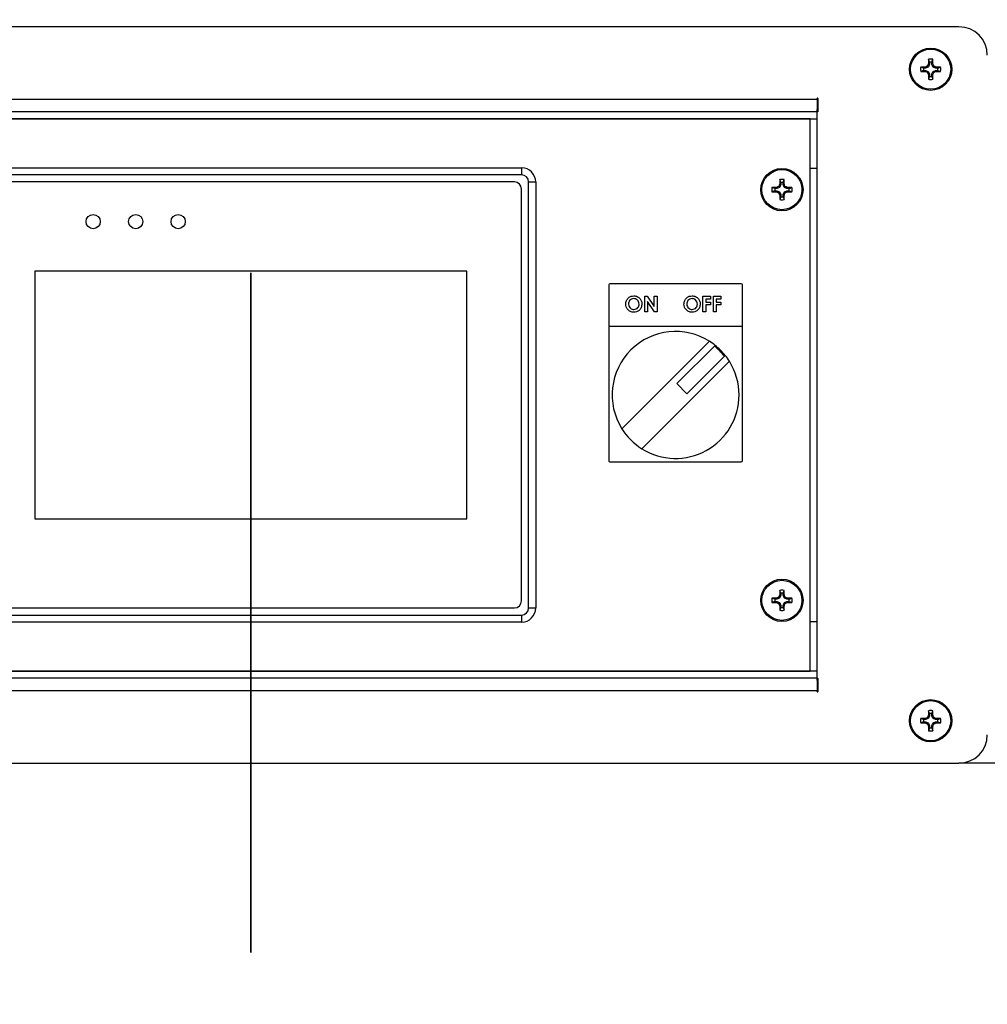
# Model space of a CAD drawing. Units: inches. Extents: x 0.4 to 16.6, y 0.2 to 10.8.
# Drawn here: x 3.9 to 4.2, y 5.5 to 5.8 of the extents above; entities that cross this region are included whole.
import ezdxf

# ---------------------------------------------------------------- set-up
doc = ezdxf.new("R2010")
doc.units = ezdxf.units.IN
doc.header["$MEASUREMENT"] = 0
doc.linetypes.add('PHANTOM', pattern=[0.49999999999999994, 0.25, -0.05, 0.05, -0.05, 0.05, -0.05])
doc.styles.add('SLDTEXTSTYLE0', font='TXT', dxfattribs={"width": 0.75})
doc.dimstyles.new('SLDDIMSTYLE1', dxfattribs={"dimtxt": 0.125, "dimasz": 0.13, "dimexe": 0, "dimexo": 0.0625, "dimgap": 0.03125, "dimtad": 0, "dimtih": 1, "dimtoh": 1, "dimdec": 3, "dimlfac": 24, "dimrnd": 1e-09, "dimzin": 12, "dimdsep": 46, "dimtxsty": 'SLDTEXTSTYLE0', "dimsah": 1, "dimcen": 0.09, "dimadec": 0, "dimazin": 3, "dimtfac": 1, "dimtdec": 3, "dimtofl": 0, "dimtmove": 0, "dimatfit": 3, "dimfxl": 0, "dimfrac": 2, "dimtolj": 1, "dimtzin": 12, "dimarcsym": 0})

# ---------------------------------------------------------------- blocks, each defined once
blk = doc.blocks.new('_D_2')
at = {"color": 7, "linetype": 'Continuous', "lineweight": 18}
for p, q in [((4.190078467559422, 6.902419902412072), (6.101155337596497, 6.902419902412068)), ((5.976155337596496, 6.902419902412068), (5.976155337596492, 5.163486862285973)), ((5.97615533759649, 3.995358162109012), (5.976155337596491, 4.965049356319643)), ((4.68226596755942, 3.995358162109016), (6.10115533759649, 3.995358162109012))]:
    blk.add_line(p, q, dxfattribs=at)
for points in [[(5.976155337596496, 6.902419902412068), (5.956155337596496, 6.772419902412068), (5.996155337596496, 6.772419902412068)], [(5.97615533759649, 3.995358162109012), (5.996155337596489, 4.125358162109013), (5.95615533759649, 4.125358162109013)]]:
    blk.add_solid(points, dxfattribs=at)
at = {"color": 7, "linetype": 'Continuous', "lineweight": 18, "insert": (5.722162295079128, 5.126182837540981), "char_height": 0.125, "attachment_point": 1, "style": 'SLDTEXTSTYLE0'}
blk.add_mtext('69.769', dxfattribs=at)

msp = doc.modelspace()

# ---------------------------------------------------------------- linework, layer by layer
at = {"color": 7, "linetype": 'PHANTOM', "lineweight": 35}
msp.add_line((3.973413884267747, 7.251267311248449), (3.973413884267747, 3.646510753272651), dxfattribs=at)
at = {"color": 7, "linetype": 'Continuous', "lineweight": 25}
for p, q in [((4.233828477291333, 5.841712327728393), (3.712995127335969, 5.841712327728393)), ((4.220801474447048, 5.826508560030281), (4.219745095539316, 5.826869380306499)), ((4.221507617400735, 5.826508560030281), (4.220801474447048, 5.826508560030281)), ((4.221428931643053, 5.826904152127034), (4.221492315355284, 5.826917608638251)), ((4.221507617400735, 5.826508560030281), (4.221428931643053, 5.826904152127034)), ((4.221492315355284, 5.826917608638251), (4.2215711722221, 5.826521197662068)), ((4.2215711722221, 5.826521197662068), (4.221507617400735, 5.826508560030281)), ((4.222502372575905, 5.826906914317348), (4.2215711722221, 5.826521197662068)), ((4.222502372575905, 5.826906914317348), (4.222194498354717, 5.827214788538536)), ((4.222284355094462, 5.827304645278281), (4.222592229315651, 5.826996771057093)), ((4.222592229315651, 5.826996771057093), (4.222502372575905, 5.826906914317348)), ((4.222581522772667, 5.828006816055633), (4.222594967061801, 5.828070199767864)), ((4.222977933748848, 5.827927971410897), (4.222581522772667, 5.828006816055633)), ((4.222977933748848, 5.827927971410897), (4.222592229315651, 5.826996771057093)), ((4.222594967061801, 5.828070199767864), (4.222990571380635, 5.827991501788101)), ((4.222990571380635, 5.82869765696387), (4.222629751104417, 5.829754035871601)), ((4.222990571380635, 5.827991501788101), (4.222977933748848, 5.827927971410897)), ((4.222990571380635, 5.82869765696387), (4.222990571380635, 5.827991501788101)), ((4.223833014981988, 5.82869765696387), (4.224193835258205, 5.829754035871601)), ((4.223833014981988, 5.827991501788101), (4.223833014981988, 5.82869765696387)), ((4.223833014981988, 5.827991501788101), (4.224228619300822, 5.828070199767864)), ((4.223845652613774, 5.827927971410897), (4.223833014981988, 5.827991501788101)), ((4.224242088034119, 5.828006816055633), (4.223845652613774, 5.827927971410897)), ((4.224231381491135, 5.826996771057093), (4.223845652613774, 5.827927971410897)), ((4.224228619300822, 5.828070199767864), (4.224242088034119, 5.828006816055633)), ((4.224231381491135, 5.826996771057093), (4.224539255712324, 5.827304645278281)), ((4.22432123823088, 5.826906914317348), (4.224231381491135, 5.826996771057093)), ((4.224629112452069, 5.827214788538536), (4.22432123823088, 5.826906914317348)), ((4.225252438584686, 5.826521197662068), (4.22432123823088, 5.826906914317348)), ((4.225252438584686, 5.826521197662068), (4.225331295451502, 5.826917608638251)), ((4.225315968961888, 5.826508560030281), (4.225252438584686, 5.826521197662068)), ((4.225394679163733, 5.826904152127034), (4.225315968961888, 5.826508560030281)), ((4.226022136359738, 5.826508560030281), (4.225315968961888, 5.826508560030281)), ((4.225331295451502, 5.826917608638251), (4.225394679163733, 5.826904152127034)), ((4.226022136359738, 5.826508560030281), (4.227078515267469, 5.826869380306499)), ((4.220801474447048, 5.825666104206848), (4.219745095539316, 5.825305283930629)), ((4.220801474447048, 5.825666104206848), (4.221507617400735, 5.825666104206848)), ((4.221428931643053, 5.825270499888014), (4.221507617400735, 5.825666104206848)), ((4.221492315355284, 5.825257043376798), (4.221428931643053, 5.825270499888014)), ((4.2215711722221, 5.825653466575061), (4.221492315355284, 5.825257043376798)), ((4.221507617400735, 5.825666104206848), (4.2215711722221, 5.825653466575061)), ((4.2215711722221, 5.825653466575061), (4.222502372575905, 5.825267749919782)), ((4.222194498354717, 5.824959875698593), (4.222502372575905, 5.825267749919782)), ((4.222592229315651, 5.825177893180036), (4.222284355094462, 5.824870018958848)), ((4.222502372575905, 5.825267749919782), (4.222592229315651, 5.825177893180036)), ((4.222581522772667, 5.824167835959415), (4.222977933748848, 5.824246692826232)), ((4.222594967061801, 5.824104464469265), (4.222581522772667, 5.824167835959415)), ((4.222592229315651, 5.825177893180036), (4.222977933748848, 5.824246692826232)), ((4.222990571380635, 5.824183150226948), (4.222594967061801, 5.824104464469265)), ((4.222990571380635, 5.823476995051179), (4.222629751104417, 5.822420628365528)), ((4.222977933748848, 5.824246692826232), (4.222990571380635, 5.824183150226948)), ((4.222990571380635, 5.824183150226948), (4.222990571380635, 5.823476995051179)), ((4.223833014981988, 5.824183150226948), (4.223845652613774, 5.824246692826232)), ((4.224228619300822, 5.824104464469265), (4.223833014981988, 5.824183150226948)), ((4.223833014981988, 5.823476995051179), (4.223833014981988, 5.824183150226948)), ((4.223833014981988, 5.823476995051179), (4.224193835258205, 5.822420628365528)), ((4.223845652613774, 5.824246692826232), (4.224231381491135, 5.825177893180036)), ((4.223845652613774, 5.824246692826232), (4.224242088034119, 5.824167835959415)), ((4.224242088034119, 5.824167835959415), (4.224228619300822, 5.824104464469265)), ((4.224231381491135, 5.825177893180036), (4.22432123823088, 5.825267749919782)), ((4.224539255712324, 5.824870018958848), (4.224231381491135, 5.825177893180036)), ((4.22432123823088, 5.825267749919782), (4.225252438584686, 5.825653466575061)), ((4.22432123823088, 5.825267749919782), (4.224629112452069, 5.824959875698593)), ((4.225252438584686, 5.825653466575061), (4.225315968961888, 5.825666104206848)), ((4.225331295451502, 5.825257043376798), (4.225252438584686, 5.825653466575061)), ((4.225315968961888, 5.825666104206848), (4.225394679163733, 5.825270499888014)), ((4.225315968961888, 5.825666104206848), (4.226022136359738, 5.825666104206848)), ((4.225394679163733, 5.825270499888014), (4.225331295451502, 5.825257043376798)), ((4.226022136359738, 5.825666104206848), (4.227078515267469, 5.825305283930629)), ((3.765120127405742, 5.815045665783948), (4.181703464999478, 5.815045665783948)), ((4.181703464999478, 5.815045665783948), (4.181703464999478, 5.815334461336646)), ((4.181703464999478, 5.815045665783948), (4.181703464999478, 5.811259717297325)), ((4.181703464999478, 5.812462333404601), (4.181992272774257, 5.812462333404601)), ((4.181992272774257, 5.815334461336646), (4.181992272774257, 5.810462324286656)), ((4.181703464999478, 5.810462324286656), (3.765120127405742, 5.810462324286656)), ((4.181703464999478, 5.601331603515921), (4.181703464999478, 5.811259717297325)), ((4.181745130073715, 5.602128996526591), (4.181745130073715, 5.810462324286656)), ((4.181992272774257, 5.810462324286656), (4.181745130073715, 5.810462324286656)), ((3.765120127405742, 5.807878991907309), (4.181703464999478, 5.807878991907309)), ((4.179140971268291, 5.807858165481231), (3.76768263335901, 5.807858165481231)), ((4.179140971268291, 5.604733161443055), (4.179140971268291, 5.807858165481231)), ((3.873828461597789, 5.789837330326123), (4.072995136918471, 5.789837330326123)), ((4.072995136918471, 5.787233159298618), (3.873828461597789, 5.787233159298618)), ((4.072995136918471, 5.789837330326123), (4.072995136918471, 5.787233159298618)), ((4.181703464999478, 5.789628992732856), (4.179120132620132, 5.789628992732856)), ((4.070390965890966, 5.784629000493194), (3.876432632625294, 5.784629000493194)), ((4.075599301834936, 5.627962329486613), (4.075599301834936, 5.784629000493194)), ((4.075599301834936, 5.784629000493194), (4.0782034667514, 5.784629000493194)), ((4.0782034667514, 5.784629000493194), (4.0782034667514, 5.627962329486613)), ((4.167814866552863, 5.782636080182246), (4.167506992331675, 5.782943954403434)), ((4.16759684907142, 5.78303381114318), (4.167904723292608, 5.782725936921991)), ((4.167894016749624, 5.783735981920532), (4.167907473260841, 5.783799365632762)), ((4.168290439947888, 5.783657137275797), (4.167894016749624, 5.783735981920532)), ((4.168290439947888, 5.783657137275797), (4.167904723292608, 5.782725936921991)), ((4.167907473260841, 5.783799365632762), (4.168303077579674, 5.783720667652999)), ((4.168303077579674, 5.784426822828768), (4.167942257303457, 5.785483201736499)), ((4.168303077579674, 5.783720667652999), (4.168290439947888, 5.783657137275797)), ((4.168303077579674, 5.784426822828768), (4.168303077579674, 5.783720667652999)), ((4.169145521181028, 5.784426822828768), (4.169506341457246, 5.785483201736499)), ((4.169145521181028, 5.783720667652999), (4.169145521181028, 5.784426822828768)), ((4.169145521181028, 5.783720667652999), (4.169541125499862, 5.783799365632762)), ((4.169158158812815, 5.783657137275797), (4.169145521181028, 5.783720667652999)), ((4.169554582011077, 5.783735981920532), (4.169158158812815, 5.783657137275797)), ((4.169543875468094, 5.782725936921991), (4.169158158812815, 5.783657137275797)), ((4.169541125499862, 5.783799365632762), (4.169554582011077, 5.783735981920532)), ((4.169543875468094, 5.782725936921991), (4.169851761911364, 5.78303381114318)), ((4.169941606429028, 5.782943954403434), (4.169633732207839, 5.782636080182246)), ((4.072995136918471, 5.630566494403078), (4.072995136918471, 5.782024829465689)), ((4.166113968424006, 5.78223772589518), (4.165057601738355, 5.782598546171398)), ((4.166113968424006, 5.781395270071746), (4.165057601738355, 5.781034449795528)), ((4.166820123599774, 5.78223772589518), (4.166113968424006, 5.78223772589518)), ((4.166113968424006, 5.781395270071746), (4.166820123599774, 5.781395270071746)), ((4.166741437842092, 5.782633317991932), (4.166804809332242, 5.782646774503148)), ((4.166820123599774, 5.78223772589518), (4.166741437842092, 5.782633317991932)), ((4.166741437842092, 5.780999665752912), (4.166820123599774, 5.781395270071746)), ((4.166804809332242, 5.780986221463777), (4.166741437842092, 5.780999665752912)), ((4.166804809332242, 5.782646774503148), (4.166883666199058, 5.782250363526967)), ((4.166883666199058, 5.781382632439959), (4.166804809332242, 5.780986221463777)), ((4.166883666199058, 5.782250363526967), (4.166820123599774, 5.78223772589518)), ((4.166820123599774, 5.781395270071746), (4.166883666199058, 5.781382632439959)), ((4.167814866552863, 5.782636080182246), (4.166883666199058, 5.782250363526967)), ((4.166883666199058, 5.781382632439959), (4.167814866552863, 5.780996915784679)), ((4.167506992331675, 5.780689041563491), (4.167814866552863, 5.780996915784679)), ((4.167904723292608, 5.780907059044935), (4.16759684907142, 5.780599184823746)), ((4.167904723292608, 5.782725936921991), (4.167814866552863, 5.782636080182246)), ((4.167814866552863, 5.780996915784679), (4.167904723292608, 5.780907059044935)), ((4.167894016749624, 5.779897001824313), (4.168290439947888, 5.779975858691129)), ((4.167907473260841, 5.779833630334164), (4.167894016749624, 5.779897001824313)), ((4.167904723292608, 5.780907059044935), (4.168290439947888, 5.779975858691129)), ((4.168303077579674, 5.779912316091846), (4.167907473260841, 5.779833630334164)), ((4.168290439947888, 5.779975858691129), (4.168303077579674, 5.779912316091846)), ((4.168303077579674, 5.779912316091846), (4.168303077579674, 5.779206160916077)), ((4.169145521181028, 5.779912316091846), (4.169158158812815, 5.779975858691129)), ((4.169541125499862, 5.779833630334164), (4.169145521181028, 5.779912316091846)), ((4.169145521181028, 5.779206160916077), (4.169145521181028, 5.779912316091846)), ((4.169158158812815, 5.779975858691129), (4.169543875468094, 5.780907059044935)), ((4.169158158812815, 5.779975858691129), (4.169554582011077, 5.779897001824313)), ((4.169554582011077, 5.779897001824313), (4.169541125499862, 5.779833630334164)), ((4.169633732207839, 5.782636080182246), (4.169543875468094, 5.782725936921991)), ((4.169543875468094, 5.780907059044935), (4.169633732207839, 5.780996915784679)), ((4.169851761911364, 5.780599184823746), (4.169543875468094, 5.780907059044935)), ((4.170564944783725, 5.782250363526967), (4.169633732207839, 5.782636080182246)), ((4.169633732207839, 5.780996915784679), (4.170564944783725, 5.781382632439959)), ((4.169633732207839, 5.780996915784679), (4.169941606429028, 5.780689041563491)), ((4.170564944783725, 5.782250363526967), (4.17064378942846, 5.782646774503148)), ((4.170628475160928, 5.78223772589518), (4.170564944783725, 5.782250363526967)), ((4.170564944783725, 5.781382632439959), (4.170628475160928, 5.781395270071746)), ((4.17064378942846, 5.780986221463777), (4.170564944783725, 5.781382632439959)), ((4.17070717314069, 5.782633317991932), (4.170628475160928, 5.78223772589518)), ((4.171334630336696, 5.78223772589518), (4.170628475160928, 5.78223772589518)), ((4.170628475160928, 5.781395270071746), (4.17070717314069, 5.780999665752912)), ((4.170628475160928, 5.781395270071746), (4.171334630336696, 5.781395270071746)), ((4.17064378942846, 5.782646774503148), (4.17070717314069, 5.782633317991932)), ((4.17070717314069, 5.780999665752912), (4.17064378942846, 5.780986221463777)), ((4.171334630336696, 5.78223772589518), (4.172391009244429, 5.782598546171398)), ((4.171334630336696, 5.781395270071746), (4.172391009244429, 5.781034449795528)), ((4.168303077579674, 5.779206160916077), (4.167942257303457, 5.778149794230426)), ((4.169145521181028, 5.779206160916077), (4.169506341457246, 5.778149794230426)), ((4.052838884209668, 5.751868580055477), (3.893984714306594, 5.751868580055477)), ((3.893984714306594, 5.751868580055477), (3.893984714306594, 5.660722745436534)), ((4.052838884209668, 5.660722745436534), (4.052838884209668, 5.751868580055477)), ((4.105078466289113, 5.74677482612118), (4.105078466289113, 5.731566493475803)), ((4.153786801939596, 5.747191495196672), (4.105495135364605, 5.747191495196672)), ((4.154203464904048, 5.731566493475803), (4.154203464904048, 5.74677482612118)), ((4.118279187682142, 5.742608856469039), (4.11920734473777, 5.742608856469039)), ((4.118279187682142, 5.736867387239426), (4.118279187682142, 5.742608856469039)), ((4.11920734473777, 5.742608856469039), (4.12181239575511, 5.738830669003871)), ((4.119309704666411, 5.740634073726342), (4.119309704666411, 5.736867387239426)), ((4.121907862430048, 5.736867387239426), (4.119309704666411, 5.740634073726342)), ((4.12181239575511, 5.742608856469039), (4.122842912739378, 5.742608856469039)), ((4.12181239575511, 5.738830669003871), (4.12181239575511, 5.742608856469039)), ((4.122842912739378, 5.742608856469039), (4.122842912739378, 5.736867387239426)), ((4.13969927690211, 5.736867387239426), (4.13969927690211, 5.742608856469039)), ((4.13969927690211, 5.742608856469039), (4.142496410144943, 5.742608856469039)), ((4.140729806108459, 5.74157833948477), (4.140729806108459, 5.740474208906448)), ((4.142496410144943, 5.74157833948477), (4.140729806108459, 5.74157833948477)), ((4.140729806108459, 5.740474208906448), (4.142496410144943, 5.740474208906448)), ((4.142496410144943, 5.742608856469039), (4.142496410144943, 5.74157833948477)), ((4.142496410144943, 5.740474208906448), (4.142496410144943, 5.739443685811138)), ((4.143526927129212, 5.736867387239426), (4.143526927129212, 5.742608856469039)), ((4.143526927129212, 5.742608856469039), (4.146324060372046, 5.742608856469039)), ((4.146324060372046, 5.74157833948477), (4.144557444113481, 5.74157833948477)), ((4.144557444113481, 5.74157833948477), (4.144557444113481, 5.740474208906448)), ((4.144557444113481, 5.740474208906448), (4.146324060372046, 5.740474208906448)), ((4.146324060372046, 5.742608856469039), (4.146324060372046, 5.74157833948477)), ((4.146324060372046, 5.740474208906448), (4.146324060372046, 5.739443685811138)), ((4.119309704666411, 5.736867387239426), (4.118279187682142, 5.736867387239426)), ((4.122842912739378, 5.736867387239426), (4.121907862430048, 5.736867387239426)), ((4.140729806108459, 5.736867387239426), (4.13969927690211, 5.736867387239426)), ((4.140729806108459, 5.739443685811138), (4.140729806108459, 5.736867387239426)), ((4.142496410144943, 5.739443685811138), (4.140729806108459, 5.739443685811138)), ((4.144557444113481, 5.736867387239426), (4.143526927129212, 5.736867387239426)), ((4.146324060372046, 5.739443685811138), (4.144557444113481, 5.739443685811138)), ((4.144557444113481, 5.739443685811138), (4.144557444113481, 5.736867387239426)), ((4.105078466289113, 5.731566493475803), (4.154203464904048, 5.731566493475803)), ((4.105078466289113, 5.731566493475803), (4.105078466289113, 5.682149828646888)), ((4.154203464904048, 5.682149828646888), (4.154203464904048, 5.731566493475803)), ((4.14204099096154, 5.726061387071262), (4.109875248098502, 5.693895635041663)), ((4.144179231815955, 5.724546234018884), (4.130116578713368, 5.710483577860776)), ((4.117240946342661, 5.686529939853024), (4.149406689205699, 5.718695688827103)), ((4.133828889161774, 5.70677126741237), (4.147891542264362, 5.720833923570477)), ((4.130116578713368, 5.710483577860776), (4.133828889161774, 5.70677126741237)), ((4.105495135364605, 5.681733162626916), (4.153786801939596, 5.681733162626916)), ((3.893984714306594, 5.660722745436534), (4.052838884209668, 5.660722745436534)), ((4.168303077579674, 5.633385159897169), (4.167942257303457, 5.634441531166099)), ((4.169145521181028, 5.633385159897169), (4.169506341457246, 5.634441531166099)), ((4.166113968424006, 5.63119605379702), (4.165057601738355, 5.631556874073238)), ((4.166820123599774, 5.63119605379702), (4.166113968424006, 5.63119605379702)), ((4.166741437842092, 5.631591655060334), (4.166804809332242, 5.631605108516029)), ((4.166820123599774, 5.63119605379702), (4.166741437842092, 5.631591655060334)), ((4.166804809332242, 5.631605108516029), (4.166883666199058, 5.631208691428807)), ((4.166883666199058, 5.631208691428807), (4.166820123599774, 5.63119605379702)), ((4.167814866552863, 5.631594408084087), (4.166883666199058, 5.631208691428807)), ((4.167814866552863, 5.631594408084087), (4.167506992331675, 5.631902285360796)), ((4.16759684907142, 5.631992139045019), (4.167904723292608, 5.631684264823831)), ((4.167904723292608, 5.631684264823831), (4.167814866552863, 5.631594408084087)), ((4.167894016749624, 5.632694318988933), (4.167907473260841, 5.632757696590123)), ((4.168290439947888, 5.632615468233157), (4.167894016749624, 5.632694318988933)), ((4.168290439947888, 5.632615468233157), (4.167904723292608, 5.631684264823831)), ((4.167907473260841, 5.632757696590123), (4.168303077579674, 5.63267900777692)), ((4.168303077579674, 5.63267900777692), (4.168290439947888, 5.632615468233157)), ((4.168303077579674, 5.633385159897169), (4.168303077579674, 5.63267900777692)), ((4.169145521181028, 5.63267900777692), (4.169145521181028, 5.633385159897169)), ((4.169145521181028, 5.63267900777692), (4.169541125499862, 5.632757696590123)), ((4.169158158812815, 5.632615468233157), (4.169145521181028, 5.63267900777692)), ((4.169554582011077, 5.632694318988933), (4.169158158812815, 5.632615468233157)), ((4.169543875468094, 5.631684264823831), (4.169158158812815, 5.632615468233157)), ((4.169541125499862, 5.632757696590123), (4.169554582011077, 5.632694318988933)), ((4.169543875468094, 5.631684264823831), (4.169851761911364, 5.631992139045019)), ((4.169633732207839, 5.631594408084087), (4.169543875468094, 5.631684264823831)), ((4.169941606429028, 5.631902285360796), (4.169633732207839, 5.631594408084087)), ((4.170564944783725, 5.631208691428807), (4.169633732207839, 5.631594408084087)), ((4.170564944783725, 5.631208691428807), (4.17064378942846, 5.631605108516029)), ((4.170628475160928, 5.63119605379702), (4.170564944783725, 5.631208691428807)), ((4.17070717314069, 5.631591655060334), (4.170628475160928, 5.63119605379702)), ((4.171334630336696, 5.63119605379702), (4.170628475160928, 5.63119605379702)), ((4.17064378942846, 5.631605108516029), (4.17070717314069, 5.631591655060334)), ((4.171334630336696, 5.63119605379702), (4.172391009244429, 5.631556874073238)), ((3.876432632625294, 5.627962329486613), (4.070390965890966, 5.627962329486613)), ((4.075599301834936, 5.627962329486613), (4.0782034667514, 5.627962329486613)), ((4.166113968424006, 5.630353604084627), (4.165057601738355, 5.629992783808409)), ((4.166113968424006, 5.630353604084627), (4.166820123599774, 5.630353604084627)), ((4.166741437842092, 5.629958002821313), (4.166820123599774, 5.630353604084627)), ((4.166804809332242, 5.629944549365617), (4.166741437842092, 5.629958002821313)), ((4.166883666199058, 5.63034096645284), (4.166804809332242, 5.629944549365617)), ((4.166820123599774, 5.630353604084627), (4.166883666199058, 5.63034096645284)), ((4.166883666199058, 5.63034096645284), (4.167814866552863, 5.62995524674204)), ((4.167506992331675, 5.629647372520852), (4.167814866552863, 5.62995524674204)), ((4.167904723292608, 5.629865393057816), (4.16759684907142, 5.629557515781107)), ((4.167814866552863, 5.62995524674204), (4.167904723292608, 5.629865393057816)), ((4.167894016749624, 5.628855335837194), (4.168290439947888, 5.628934189648491)), ((4.167907473260841, 5.628791961291524), (4.167894016749624, 5.628855335837194)), ((4.167904723292608, 5.629865393057816), (4.168290439947888, 5.628934189648491)), ((4.168303077579674, 5.628870650104727), (4.167907473260841, 5.628791961291524)), ((4.168303077579674, 5.628164497984478), (4.167942257303457, 5.627108125187787)), ((4.168290439947888, 5.628934189648491), (4.168303077579674, 5.628870650104727)), ((4.168303077579674, 5.628870650104727), (4.168303077579674, 5.628164497984478)), ((4.169145521181028, 5.628870650104727), (4.169158158812815, 5.628934189648491)), ((4.169541125499862, 5.628791961291524), (4.169145521181028, 5.628870650104727)), ((4.169145521181028, 5.628164497984478), (4.169145521181028, 5.628870650104727)), ((4.169145521181028, 5.628164497984478), (4.169506341457246, 5.627108125187787)), ((4.169158158812815, 5.628934189648491), (4.169543875468094, 5.629865393057816)), ((4.169158158812815, 5.628934189648491), (4.169554582011077, 5.628855335837194)), ((4.169554582011077, 5.628855335837194), (4.169541125499862, 5.628791961291524)), ((4.169543875468094, 5.629865393057816), (4.169633732207839, 5.62995524674204)), ((4.169851761911364, 5.629557515781107), (4.169543875468094, 5.629865393057816)), ((4.169633732207839, 5.62995524674204), (4.170564944783725, 5.63034096645284)), ((4.169633732207839, 5.62995524674204), (4.169941606429028, 5.629647372520852)), ((4.170564944783725, 5.63034096645284), (4.170628475160928, 5.630353604084627)), ((4.17064378942846, 5.629944549365617), (4.170564944783725, 5.63034096645284)), ((4.170628475160928, 5.630353604084627), (4.17070717314069, 5.629958002821313)), ((4.170628475160928, 5.630353604084627), (4.171334630336696, 5.630353604084627)), ((4.17070717314069, 5.629958002821313), (4.17064378942846, 5.629944549365617)), ((4.171334630336696, 5.630353604084627), (4.172391009244429, 5.629992783808409)), ((3.873828461597789, 5.625358161514628), (4.072995136918471, 5.625358161514628)), ((4.072995136918471, 5.625358161514628), (4.072995136918471, 5.622753996598163)), ((4.072995136918471, 5.622753996598163), (3.873828461597789, 5.622753996598163)), ((4.179120132620132, 5.622962328080389), (4.181703464999478, 5.622962328080389)), ((4.181703464999478, 5.604712328905937), (3.765120127405742, 5.604712328905937)), ((4.181703464999478, 5.602128996526591), (3.765120127405742, 5.602128996526591)), ((3.76768263335901, 5.604733161443055), (4.179140971268291, 5.604733161443055)), ((4.181745130073715, 5.602128996526591), (4.181992272774257, 5.602128996526591)), ((4.181992272774257, 5.602128996526591), (4.181992272774257, 5.5972568594766)), ((4.181703464999478, 5.601331603515921), (4.181703464999478, 5.597545661140338)), ((4.181992272774257, 5.600128993519685), (4.181703464999478, 5.600128993519685)), ((4.181703464999478, 5.597545661140338), (3.765120127405742, 5.597545661140338)), ((4.181703464999478, 5.5972568594766), (4.181703464999478, 5.597545661140338)), ((4.222502372575905, 5.587323577004505), (4.222194498354717, 5.587631451225693)), ((4.222284355094462, 5.587721307965438), (4.222592229315651, 5.58741343374425)), ((4.222592229315651, 5.58741343374425), (4.222502372575905, 5.587323577004505)), ((4.222581522772667, 5.588423484853831), (4.222594967061801, 5.588486862455021)), ((4.222977933748848, 5.588344634098055), (4.222581522772667, 5.588423484853831)), ((4.222977933748848, 5.588344634098055), (4.222592229315651, 5.58741343374425)), ((4.222594967061801, 5.588486862455021), (4.222990571380635, 5.588408170586298)), ((4.222990571380635, 5.589114325762067), (4.222629751104417, 5.590170698558758)), ((4.222990571380635, 5.588408170586298), (4.222977933748848, 5.588344634098055)), ((4.222990571380635, 5.589114325762067), (4.222990571380635, 5.588408170586298)), ((4.223833014981988, 5.589114325762067), (4.224193835258205, 5.590170698558758)), ((4.223833014981988, 5.588408170586298), (4.223833014981988, 5.589114325762067)), ((4.223833014981988, 5.588408170586298), (4.224228619300822, 5.588486862455021)), ((4.223845652613774, 5.588344634098055), (4.223833014981988, 5.588408170586298)), ((4.224242088034119, 5.588423484853831), (4.223845652613774, 5.588344634098055)), ((4.224231381491135, 5.58741343374425), (4.223845652613774, 5.588344634098055)), ((4.224228619300822, 5.588486862455021), (4.224242088034119, 5.588423484853831)), ((4.224231381491135, 5.58741343374425), (4.224539255712324, 5.587721307965438)), ((4.22432123823088, 5.587323577004505), (4.224231381491135, 5.58741343374425)), ((4.224629112452069, 5.587631451225693), (4.22432123823088, 5.587323577004505)), ((4.220801474447048, 5.586925222717439), (4.219745095539316, 5.587286042993656)), ((4.220801474447048, 5.586082773005046), (4.219745095539316, 5.585721946617787)), ((4.221507617400735, 5.586925222717439), (4.220801474447048, 5.586925222717439)), ((4.220801474447048, 5.586082773005046), (4.221507617400735, 5.586082773005046)), ((4.221428931643053, 5.587320820925232), (4.221492315355284, 5.587334277436447)), ((4.221507617400735, 5.586925222717439), (4.221428931643053, 5.587320820925232)), ((4.221428931643053, 5.585687168686211), (4.221507617400735, 5.586082773005046)), ((4.221492315355284, 5.585673718286036), (4.221428931643053, 5.585687168686211)), ((4.221492315355284, 5.587334277436447), (4.2215711722221, 5.586937860349225)), ((4.2215711722221, 5.586070129262218), (4.221492315355284, 5.585673718286036)), ((4.2215711722221, 5.586937860349225), (4.221507617400735, 5.586925222717439)), ((4.221507617400735, 5.586082773005046), (4.2215711722221, 5.586070129262218)), ((4.222502372575905, 5.587323577004505), (4.2215711722221, 5.586937860349225)), ((4.2215711722221, 5.586070129262218), (4.222502372575905, 5.585684412606938)), ((4.222194498354717, 5.585376538385749), (4.222502372575905, 5.585684412606938)), ((4.222592229315651, 5.585594555867194), (4.222284355094462, 5.585286681646005)), ((4.222502372575905, 5.585684412606938), (4.222592229315651, 5.585594555867194)), ((4.222581522772667, 5.584584504757612), (4.222977933748848, 5.584663355513388)), ((4.222594967061801, 5.584521127156423), (4.222581522772667, 5.584584504757612)), ((4.222592229315651, 5.585594555867194), (4.222977933748848, 5.584663355513388)), ((4.222990571380635, 5.584599819025144), (4.222594967061801, 5.584521127156423)), ((4.222990571380635, 5.583893663849376), (4.222629751104417, 5.582837291052685)), ((4.222977933748848, 5.584663355513388), (4.222990571380635, 5.584599819025144)), ((4.222990571380635, 5.584599819025144), (4.222990571380635, 5.583893663849376)), ((4.223833014981988, 5.584599819025144), (4.223845652613774, 5.584663355513388)), ((4.224228619300822, 5.584521127156423), (4.223833014981988, 5.584599819025144)), ((4.223833014981988, 5.583893663849376), (4.223833014981988, 5.584599819025144)), ((4.223833014981988, 5.583893663849376), (4.224193835258205, 5.582837291052685)), ((4.223845652613774, 5.584663355513388), (4.224231381491135, 5.585594555867194)), ((4.223845652613774, 5.584663355513388), (4.224242088034119, 5.584584504757612)), ((4.224242088034119, 5.584584504757612), (4.224228619300822, 5.584521127156423)), ((4.224231381491135, 5.585594555867194), (4.22432123823088, 5.585684412606938)), ((4.224539255712324, 5.585286681646005), (4.224231381491135, 5.585594555867194)), ((4.225252438584686, 5.586937860349225), (4.22432123823088, 5.587323577004505)), ((4.22432123823088, 5.585684412606938), (4.225252438584686, 5.586070129262218)), ((4.22432123823088, 5.585684412606938), (4.224629112452069, 5.585376538385749)), ((4.225252438584686, 5.586937860349225), (4.225331295451502, 5.587334277436447)), ((4.225315968961888, 5.586925222717439), (4.225252438584686, 5.586937860349225)), ((4.225252438584686, 5.586070129262218), (4.225315968961888, 5.586082773005046)), ((4.225331295451502, 5.585673718286036), (4.225252438584686, 5.586070129262218)), ((4.225394679163733, 5.587320820925232), (4.225315968961888, 5.586925222717439)), ((4.226022136359738, 5.586925222717439), (4.225315968961888, 5.586925222717439)), ((4.225315968961888, 5.586082773005046), (4.225394679163733, 5.585687168686211)), ((4.225315968961888, 5.586082773005046), (4.226022136359738, 5.586082773005046)), ((4.225331295451502, 5.587334277436447), (4.225394679163733, 5.587320820925232)), ((4.225394679163733, 5.585687168686211), (4.225331295451502, 5.585673718286036)), ((4.226022136359738, 5.586925222717439), (4.227078515267469, 5.587286042993656)), ((4.226022136359738, 5.586082773005046), (4.227078515267469, 5.585721946617787)), ((3.712995127335969, 5.570878993084853), (4.233828477291333, 5.570878993084853)), ((4.702578480029079, 5.570878993084853), (4.233828477291333, 5.570878993084853))]:
    msp.add_line(p, q, dxfattribs=at)
for centre, radius in [((4.223411800892746, 5.826087328775674), 0.007770833333333727), ((4.223411800892746, 5.826087328775674), 0.007372060190943941), ((4.168724300892745, 5.781816495442341), 0.007770833333333727), ((4.168724300892745, 5.781816495442341), 0.007372060190943053), ((3.91549513422608, 5.770045662109008), 0.002604166666666519), ((3.93112013422608, 5.770045662109008), 0.002604166666666963), ((3.94674513422608, 5.770045662109008), 0.002604166666666519), ((4.168724300892745, 5.630774828775675), 0.007770833333333727), ((4.168724300892745, 5.630774828775675), 0.007372060190943941), ((4.223411800892746, 5.586503995442341), 0.007770833333334615), ((4.223411800892746, 5.586503995442341), 0.007372060190943053)]:
    msp.add_circle(centre, radius, dxfattribs=at)
for centre, radius, start, end in [((4.233828467559412, 5.831295662109008), 0.01041666666666696, 0, 90), ((4.223411800892746, 5.826087328775674), 0.003749173753604442, 167.9601726971437, 192.0398273028571), ((4.223269374182775, 5.696992629588855), 0.1299245585596888, 90.81164883718354, 91.5543717471977), ((4.223411800892746, 5.826087328775674), 0.002644097658153291, 170.8332815819964, 189.1667184180234), ((4.275743286136319, 5.699710415554406), 0.1382925804334978, 112.7812411073871, 113.0971436870455), ((4.348161929794919, 5.774445609279854), 0.136525607485015, 156.901303235821, 157.2212876498893), ((4.352335553990281, 5.826232345643614), 0.1297536034348507, 178.4447232052842, 179.1884248051125), ((4.223411800892746, 5.826087328775674), 0.003749173753603759, 77.96017269714082, 102.0398273028725), ((4.223411800892746, 5.826087328775674), 0.002644097658153149, 80.83328158201539, 99.16671841800361), ((4.094873810777742, 5.826240314906388), 0.1293677508757453, 0.8104660962024898, 1.556385893461118), ((4.096239965720225, 5.773420708310312), 0.1391552603232977, 22.78173577174148, 23.09567334254885), ((4.170199570699925, 5.69762935130947), 0.1405523409879629, 66.9053958151379, 67.21621939042979), ((4.223554236624017, 5.696992629589207), 0.1299245585593361, 88.4456282528012, 89.18835116281699), ((4.223411800892746, 5.826087328775674), 0.002644097658152414, 350.8332815819751, 9.16671841800668), ((4.223411800892746, 5.826087328775674), 0.003749173753603573, 347.9601726971417, 12.03982730285918), ((4.223262959374552, 5.954825857680954), 0.129568338688804, 268.4441915027865, 269.1889565076725), ((4.275550852943176, 5.952014776583458), 0.137803658927593, 246.9031426883496, 247.2201640991682), ((4.347977100104363, 5.877649901745733), 0.1363245472214067, 202.7781160664186, 203.0985771460662), ((4.352329436420809, 5.825942192219103), 0.1297474846890907, 180.8115576585759, 181.5552943310295), ((4.223411800892746, 5.826087328775674), 0.002644097658152272, 260.8332815819941, 279.1667184179885), ((4.094879928347222, 5.825934222956327), 0.1293616321307481, 358.4435964654614, 359.1895515448776), ((4.096439288527512, 5.878668651309908), 0.1389384555679043, 336.90443734697, 337.2188694405471), ((4.170391807799827, 5.954096389771927), 0.140064001381342, 292.7823939411958, 293.0942992712892), ((4.223560651432238, 5.954825857680604), 0.129568338688454, 270.8110434923294, 271.555808497217), ((4.223411800892746, 5.826087328775674), 0.003749173753603759, 257.9601726971283, 282.03982730286), ((4.181847867559412, 5.815334462109007), 0.0001443999999999335, 0, 180), ((4.07299513422608, 5.784628995442342), 0.005208333333333925, 0, 90), ((4.07299513422608, 5.784628995442342), 0.002604166666666963, 0, 90), ((4.070390967559413, 5.782024828775675), 0.002604166666666963, 0, 90), ((4.221490797455771, 5.654411713174969), 0.1394087093796101, 112.7825056944323, 113.0958790999997), ((4.295864245641096, 5.72916337188077), 0.1391206284096199, 156.9042875824802, 157.2183033033518), ((4.297454309523023, 5.781965513935717), 0.1295598155200427, 178.4441670050072, 179.1889810053872), ((4.168724300892745, 5.781816495442341), 0.003749173753603759, 77.96017269712756, 102.0398273028592), ((4.168724300892745, 5.781816495442341), 0.002644097658152272, 80.83328158199332, 99.1667184179877), ((4.039994289237676, 5.781965513935717), 0.1295598155200463, 0.8110189946127409, 1.555832994992732), ((4.04112722763102, 5.728967669914435), 0.1396178833568893, 22.78310071203157, 23.09600000482832), ((4.115957801304931, 5.654411713174969), 0.1394087093796104, 66.90412089999994, 67.2174943055674), ((4.168724300892745, 5.781816495442341), 0.003749173753603759, 167.9601726971408, 192.0398273028733), ((4.168581576443522, 5.652736513755715), 0.1299098374290973, 90.81160675460474, 91.55441382971604), ((4.168575163164046, 5.910540384412838), 0.1295536967418777, 268.4441494161019, 269.1889985942962), ((4.168724300892745, 5.781816495442341), 0.002644097658152272, 170.8332815820123, 189.1667184180075), ((4.221106137574267, 5.908312400228872), 0.1384217831404036, 246.9030037447895, 247.2186114606575), ((4.296197048944935, 5.834609518379009), 0.139481638713699, 202.7817428071461, 203.0949504052163), ((4.297448191953031, 5.781667355656784), 0.1295536967741479, 180.8110014057981, 181.5558505838068), ((4.04000040680767, 5.781667355656784), 0.1295536967741497, 358.4441494161948, 359.1889985942036), ((4.040794879596167, 5.834805030051463), 0.1399784002257843, 336.9047585926217, 337.2168566128254), ((4.116342461186435, 5.908312400228872), 0.1384217831404036, 292.7813885393441, 293.0969962552122), ((4.168866824337635, 5.652726334677257), 0.1299200184638079, 88.44561527530833, 89.18836414037189), ((4.16887323891068, 5.910550497295193), 0.1295638115681094, 270.8110304806678, 271.555821508936), ((4.168724300892745, 5.781816495442341), 0.002644097658153149, 350.8332815819973, 9.166718417984614), ((4.168724300892745, 5.781816495442341), 0.003749173753604627, 347.9601726971312, 12.03982730285635), ((4.168724300892745, 5.781816495442341), 0.003749173753604627, 257.9601726971445, 282.0398273028704), ((4.168724300892745, 5.781816495442341), 0.002644097658153149, 260.8332815820162, 279.1667184180044), ((4.105495134226079, 5.746774828775674), 0.0004166666666671759, 90, 180), ((4.153786800892746, 5.746774828775674), 0.0004166666666662877, 0, 90), ((4.129640967559412, 5.706295662109008), 0.02333333333333407, 57.301332232418, 212.1021060708499), ((4.129640967559412, 5.706295662109008), 0.02333333333333428, 51.45944977735494, 57.89789392915022), ((4.129640967559412, 5.706295662109008), 0.02291666666666746, 38.42259173401358, 51.57740826598816), ((4.129640967559412, 5.706295662109008), 0.02333333333333363, 38.54055022264507, 51.45944977735494), ((4.129640967559412, 5.706295662109008), 0.02333333333333363, 32.10210607085094, 38.54055022264507), ((4.129640967559412, 5.706295662109008), 0.02333333333333353, 0, 32.10210607085094), ((4.129640967559412, 5.706295662109008), 0.02333333333333343, 237.8978939291517, 0), ((4.129640967559412, 5.706295662109008), 0.02333333333333305, 212.1021060708499, 237.8978939291517), ((4.105495134226079, 5.682149828775675), 0.0004166666666671759, 180, 270.0000000000008), ((4.153786800892746, 5.682149828775675), 0.0004166666666671759, 270.0000000000008, 0), ((4.297449514135977, 5.630923940762808), 0.1295550192564133, 178.4441524822457, 179.1889933812919), ((4.168724300892745, 5.630774828775675), 0.003749173753603759, 77.96017269712756, 102.0398273028592), ((4.039999084624723, 5.630923940762808), 0.1295550192564159, 0.8110066187080599, 1.55584751775431), ((4.168724300892745, 5.630774828775675), 0.003749173753603573, 167.9601726971408, 192.03982730286), ((4.168578103137594, 5.501897227666224), 0.1297074316933837, 90.8113389142369, 91.55530522414604), ((4.168724300892745, 5.630774828775675), 0.002644097658152272, 170.8332815819933, 189.1667184180075), ((4.221441968725337, 5.503484100393007), 0.1392846434787627, 112.7821549257717, 113.0958069752471), ((4.295853975822716, 5.578126758459314), 0.139109200947101, 156.9045414103768, 157.2185864038445), ((4.168724300892745, 5.630774828775675), 0.002644097658152272, 80.83328158199332, 99.1667184179877), ((4.041141604831248, 5.577932797571987), 0.1396019947425038, 22.78281270167216, 23.09575107142568), ((4.116006630035366, 5.503484100393007), 0.1392846434787627, 66.90419302475293, 67.21784507422825), ((4.168870298615107, 5.501887098305303), 0.1297175630014754, 88.44472382919827, 89.18863203242114), ((4.168724300892745, 5.630774828775675), 0.002644097658153149, 350.8332815819973, 9.166718418003613), ((4.168724300892745, 5.630774828775675), 0.003749173753604442, 347.9601726971445, 12.03982730284307), ((4.070390967559413, 5.630566495442341), 0.002604166666666963, 270.0000000000008, 0), ((4.07299513422608, 5.627962328775675), 0.002604166666666963, 270.0000000000008, 0), ((4.07299513422608, 5.627962328775675), 0.005208333333333925, 270.0000000000008, 0), ((4.168575444084302, 5.759523698681615), 0.1295786754163693, 268.4443251483992, 269.1890307132812), ((4.221344776613877, 5.757835907536315), 0.139035274394045, 246.9039117461229, 247.2181263529828), ((4.296212289115459, 5.683574537168071), 0.1394982796210822, 202.7818515532477, 203.0950206325848), ((4.297450719967713, 5.630625738836906), 0.1295562252747572, 180.8110086743726, 181.5558433152325), ((4.168724300892745, 5.630774828775675), 0.002644097658152272, 260.8332815820132, 279.1667184180075), ((4.039997878792987, 5.630625738836906), 0.1295562252747589, 358.4441566847692, 359.188991325629), ((4.040781227001375, 5.683769378055287), 0.1399933176733281, 336.9046863075087, 337.2167499193433), ((4.116103822146826, 5.757835907536315), 0.139035274394045, 292.7818736470188, 293.0960882538787), ((4.168872958019091, 5.759533811064511), 0.1295887897427484, 270.8109983490377, 271.5556457892847), ((4.168724300892745, 5.630774828775675), 0.003749173753603759, 257.9601726971417, 282.0398273028732), ((4.181847867559413, 5.597256862109008), 0.0001444000000008216, 180, 0), ((4.275646095011744, 5.460354112352883), 0.1380456235297944, 112.780536139642, 113.0970028665191), ((4.348069115261313, 5.534902018068944), 0.1364246432115629, 156.9013626244917, 157.2215862147637), ((4.352329436419414, 5.586649134705212), 0.1297474846876951, 178.4447056689676, 179.1884423414291), ((4.223411800892746, 5.586503995442341), 0.003749173753603759, 77.96017269714082, 102.0398273028725), ((4.223411800892746, 5.586503995442341), 0.002644097658152272, 80.83328158201233, 99.16671841800667), ((4.094879928348612, 5.586657103967986), 0.1293616321293578, 0.810448455119667, 1.556403534543946), ((4.09634004322631, 5.533880199775457), 0.1390464059699477, 22.7814327500256, 23.09561841071975), ((4.170296697934717, 5.458272854349993), 0.1403055873902941, 66.90554587424644, 67.21691511959284), ((4.223411800892746, 5.586503995442341), 0.003749173753604627, 167.9601726971437, 192.0398273028704), ((4.223266161295243, 5.457587677543485), 0.1297461517907328, 90.8113460148475, 91.55509027217605), ((4.223266161295451, 5.715420312074752), 0.1297461517975287, 268.4449097278141, 269.1886539851037), ((4.223411800892746, 5.586503995442341), 0.002644097658153149, 170.8332815820154, 189.1667184180044), ((4.275548896998788, 5.712421604574132), 0.1377938340328804, 246.9022846048894, 247.2193306005574), ((4.348312792927174, 5.638209098158234), 0.1366892435857614, 202.7787237273088, 203.098327433386), ((4.352332495020625, 5.586358918089645), 0.1297505438770135, 180.811566426408, 181.555285563196), ((4.223411800892746, 5.586503995442341), 0.002644097658153149, 260.8332815819973, 279.1667184179854), ((4.094876869747408, 5.586350948826872), 0.1293646913182833, 358.4436052856755, 359.1895427246627), ((4.09606688056959, 5.639243394769391), 0.1393430230255349, 336.9047159909026, 337.2182328484068), ((4.170393959839543, 5.714502668814132), 0.1400535945212103, 292.7832271695624, 293.0951576249936), ((4.223557449511548, 5.457587677543835), 0.1297461517903819, 88.44490972782252, 89.18865398515267), ((4.22355744951134, 5.7154203120744), 0.129746151797177, 270.8113460148979, 271.555090272189), ((4.223411800892746, 5.586503995442341), 0.002644097658152272, 350.8332815819941, 9.16671841798768), ((4.223411800892746, 5.586503995442341), 0.003749173753603759, 347.9601726971284, 12.03982730285918), ((4.223411800892746, 5.586503995442341), 0.003749173753604627, 257.9601726971312, 282.0398273028572), ((4.233828467559412, 5.581295662109008), 0.01041666666666696, 270.0000000000008, 0)]:
    msp.add_arc(centre, radius, start, end, dxfattribs=at)
for points, knots in [([(4.222194498354717, 5.827214788538536), (4.222211000234776, 5.827223708214157), (4.22224400996199, 5.827241550790761), (4.222271530733146, 5.827276853057401), (4.222281838138681, 5.827299190675959), (4.222284355094462, 5.827304645278281)], [0, 0, 0, 0, 0.4303739616708424, 0.8609035469259682, 1, 1, 1, 1]), ([(4.224539255712324, 5.827304645278281), (4.224548173777873, 5.827288137788054), (4.224566010272321, 5.827255122135029), (4.224601323122645, 5.827227612514736), (4.224623657966162, 5.827217305626891), (4.224629112452069, 5.827214788538536)], [0, 0, 0, 0, 0.4304444557818696, 0.860906449303633, 1, 1, 1, 1]), ([(4.222284355094462, 5.824870018958848), (4.222275426596546, 5.824886524328073), (4.22225757438019, 5.824919526231108), (4.222222283231713, 5.824947055878829), (4.222199953100384, 5.824957358902988), (4.222194498354717, 5.824959875698593)], [0, 0, 0, 0, 0.4305652289013263, 0.8608999738877908, 1, 1, 1, 1]), ([(4.224629112452069, 5.824959875698593), (4.224612610572009, 5.824950956022972), (4.224579600844796, 5.824933113446368), (4.224552080073639, 5.82489781117973), (4.224541772668105, 5.82487547356117), (4.224539255712324, 5.824870018958848)], [0, 0, 0, 0, 0.4303739616708424, 0.8609035469259682, 1, 1, 1, 1]), ([(4.167506992331675, 5.782943954403434), (4.167523499821902, 5.782952872468983), (4.167556515474926, 5.782970708963432), (4.16758402509522, 5.783006021813756), (4.167594331983066, 5.783028356657272), (4.16759684907142, 5.78303381114318)], [0, 0, 0, 0, 0.4304444557818696, 0.860906449303633, 1, 1, 1, 1]), ([(4.169851761911364, 5.78303381114318), (4.169860680493024, 5.783017304336588), (4.169878516493836, 5.782984292875013), (4.169913819500984, 5.782956776413582), (4.169936151847608, 5.782946471367462), (4.169941606429028, 5.782943954403434)], [0, 0, 0, 0, 0.4304761581044113, 0.8608962050350673, 1, 1, 1, 1]), ([(4.16759684907142, 5.780599184823746), (4.167587925789993, 5.780615691253839), (4.167570081433928, 5.780648700031868), (4.167534779434676, 5.780676219665541), (4.167512446947438, 5.780686524621489), (4.167506992331675, 5.780689041563491)], [0, 0, 0, 0, 0.4305048384722739, 0.8609032100938853, 1, 1, 1, 1]), ([(4.169941606429028, 5.780689041563491), (4.169925105635012, 5.780680121364537), (4.169892098080281, 5.78066227774108), (4.169864565817779, 5.780626983002845), (4.169854274402586, 5.780604639618456), (4.169851761911364, 5.780599184823746)], [0, 0, 0, 0, 0.430391607351636, 0.8609388446682484, 1, 1, 1, 1]), ([(4.111286372908179, 5.739740419605466), (4.111339847409528, 5.740182298894318), (4.111446784693292, 5.741065960634206), (4.112248872345059, 5.74205769089855), (4.113238078934696, 5.742652099054716), (4.113932102792098, 5.742721420097066), (4.114279022781277, 5.742756071435066)], [0, 0, 0, 0, 0.2796378968638221, 0.5592145111006589, 0.7796656477899704, 1, 1, 1, 1]), ([(4.114287064910595, 5.736720172273399), (4.113841293528432, 5.736769041296405), (4.112949856595074, 5.736866767740381), (4.111974327078834, 5.737700538227839), (4.111378521476087, 5.738692465723527), (4.111317091880741, 5.73939106999238), (4.111286372908179, 5.739740419605466)], [0, 0, 0, 0, 0.2796226967844553, 0.5591790081015979, 0.7795595449015434, 1, 1, 1, 1]), ([(4.114262914078477, 5.741725554450797), (4.113970413849001, 5.741692322251938), (4.113385488017528, 5.741625866332966), (4.112738720596862, 5.741080893765443), (4.11236743189786, 5.740415787147269), (4.112333747497818, 5.739956483006316), (4.112316889892448, 5.739726620875982)], [0, 0, 0, 0, 0.2795886183247332, 0.5591059033928072, 0.7793513115555832, 1, 1, 1, 1]), ([(4.112316889892448, 5.739726620875982), (4.112350789704624, 5.739392086621295), (4.112411389174529, 5.738794071552837), (4.112835992549495, 5.738376374401123), (4.113023069512378, 5.738192340266789)], [0, 0, 0, 0, 0.5594077345734491, 1, 1, 1, 1]), ([(4.116218141491523, 5.73973466911634), (4.116186104628504, 5.740026303721719), (4.116122035504286, 5.740609531041674), (4.11559464089885, 5.741261662820282), (4.114949640211162, 5.741664131006197), (4.114491869049353, 5.741705075831592), (4.114262914078477, 5.741725554450797)], [0, 0, 0, 0, 0.2797496771013965, 0.5594591705679662, 0.7796628071257005, 1, 1, 1, 1]), ([(4.114279022781277, 5.742756071435066), (4.114721426076334, 5.742700733600786), (4.11560695123717, 5.742589968050103), (4.116571671858421, 5.741754962034137), (4.117162991346235, 5.74076517309373), (4.117220095948364, 5.740069054397022), (4.117248658475792, 5.739720870386856)], [0, 0, 0, 0, 0.2793671760159354, 0.5591881123803333, 0.7795151150429698, 1, 1, 1, 1]), ([(4.114283618283745, 5.737750689257668), (4.114573183407829, 5.7377853282961), (4.115152575393774, 5.737854637683174), (4.115784790792163, 5.738400996852347), (4.116164162638625, 5.739052098976586), (4.116200142026851, 5.739507063369696), (4.116218141491523, 5.73973466911634)], [0, 0, 0, 0, 0.27946462892192, 0.5591818657870813, 0.7794712243601255, 1, 1, 1, 1]), ([(4.117248658475792, 5.739720870386856), (4.117199683285492, 5.73928028305772), (4.117101728698854, 5.738399070561373), (4.116298971850156, 5.737419109456023), (4.115325259649214, 5.736810303570583), (4.11463319243353, 5.736750221474646), (4.114287064910595, 5.736720172273399)], [0, 0, 0, 0, 0.2796687619911489, 0.5593615422124942, 0.7796209754668576, 0.9999999999999999, 0.9999999999999999, 0.9999999999999999, 0.9999999999999999]), ([(4.132706462128147, 5.739740419605466), (4.132759942527625, 5.740182297884502), (4.132866891197421, 5.741065954226205), (4.133668961962213, 5.742057699084977), (4.134658175077902, 5.742652093897807), (4.135352196851484, 5.742721418631326), (4.135699112001245, 5.742756071435066)], [0, 0, 0, 0, 0.2796388236707035, 0.5592142262849664, 0.7796679174605696, 0.9999999999999999, 0.9999999999999999, 0.9999999999999999, 0.9999999999999999]), ([(4.135707166352645, 5.736720172273399), (4.135261390117418, 5.73676903969229), (4.134369950760017, 5.736866762130257), (4.133394426779061, 5.737700542253666), (4.132798625570878, 5.738692466523136), (4.132737186078913, 5.73939107003744), (4.132706462128147, 5.739740419605466)], [0, 0, 0, 0, 0.2796249753319207, 0.5591789974993597, 0.7795593299386087, 1, 1, 1, 1]), ([(4.135683015520526, 5.741725554450797), (4.13539051529105, 5.741692322251938), (4.134805589459577, 5.741625866332966), (4.134158822038911, 5.741080893765443), (4.133787533339909, 5.740415787147269), (4.133753848939866, 5.739956483006316), (4.133736991334497, 5.739726620875982)], [0, 0, 0, 0, 0.2795886183247332, 0.5591059033928072, 0.7793513115555832, 1, 1, 1, 1]), ([(4.133736991334497, 5.739726620875982), (4.133770891146673, 5.739392086621295), (4.133831490616578, 5.738794071552837), (4.134256093991544, 5.738376374401123), (4.134443170954428, 5.738192340266789)], [0, 0, 0, 0, 0.5594077345734491, 1, 1, 1, 1]), ([(4.137638242933573, 5.73973466911634), (4.137606206070553, 5.740026303721719), (4.137542136946336, 5.740609531041674), (4.137014742340899, 5.741261662820282), (4.136369741653211, 5.741664131006197), (4.135911970491401, 5.741705075831592), (4.135683015520526, 5.741725554450797)], [0, 0, 0, 0, 0.2797496771013965, 0.5594591705679662, 0.7796628071257005, 1, 1, 1, 1]), ([(4.135699112001245, 5.742756071435066), (4.136141514664819, 5.742700732757781), (4.13702704177229, 5.74258996511811), (4.137991772743538, 5.741754966235433), (4.138583092539382, 5.740765172775125), (4.138640197307426, 5.740069054290795), (4.138668759917841, 5.739720870386856)], [0, 0, 0, 0, 0.2793666096174052, 0.5591890060973717, 0.7795155620615368, 1, 1, 1, 1]), ([(4.135703719725794, 5.737750689257668), (4.135993284849878, 5.7377853282961), (4.136572676835823, 5.737854637683174), (4.137204892234212, 5.738400996852347), (4.137584264080674, 5.739052098976586), (4.1376202434689, 5.739507063369696), (4.137638242933573, 5.73973466911634)], [0, 0, 0, 0, 0.27946462892192, 0.5591818657870813, 0.7794712243601255, 1, 1, 1, 1]), ([(4.138668759917841, 5.739720870386856), (4.138619784727541, 5.73928028305772), (4.138521830140903, 5.738399070561373), (4.137719073292205, 5.737419109456023), (4.136745361091263, 5.736810303570583), (4.136053293875579, 5.736750221474646), (4.135707166352645, 5.736720172273399)], [0, 0, 0, 0, 0.2796687619911489, 0.5593615422124942, 0.7796209754668576, 0.9999999999999999, 0.9999999999999999, 0.9999999999999999, 0.9999999999999999]), ([(4.113023069512378, 5.738192340266789), (4.11323850101044, 5.738050045858262), (4.113623631125101, 5.737795664013616), (4.114081756156777, 5.737764445131212), (4.114283618283745, 5.737750689257668)], [0, 0, 0, 0, 0.5593732867432587, 0.9999999999999999, 0.9999999999999999, 0.9999999999999999, 0.9999999999999999]), ([(4.134443170954428, 5.738192340266789), (4.134658598320796, 5.738050045866676), (4.135043726898441, 5.737795660173504), (4.135501853163341, 5.737764444140772), (4.135703719725794, 5.737750689257668)], [0, 0, 0, 0, 0.5593647910647538, 1, 1, 1, 1]), ([(4.167506992331675, 5.631902285360796), (4.167523499386027, 5.631911204859282), (4.16755651227245, 5.631929043195803), (4.167584026106302, 5.631964350872605), (4.167594332050729, 5.631986684502778), (4.16759684907142, 5.631992139045019)], [0, 0, 0, 0, 0.4304674763029018, 0.8609030782293923, 1, 1, 1, 1]), ([(4.169851761911364, 5.631992139045019), (4.169860681026531, 5.631975633912506), (4.169878518809599, 5.631942624475161), (4.169913817288386, 5.631915102355123), (4.16993615177036, 5.631904801175519), (4.169941606429028, 5.631902285360796)], [0, 0, 0, 0, 0.4304629473244163, 0.8609043082124429, 1, 1, 1, 1]), ([(4.16759684907142, 5.629557515781107), (4.16758792545335, 5.629574021688173), (4.167570080120335, 5.629607029982116), (4.167534781627089, 5.629634555626457), (4.167512447020722, 5.629644856725743), (4.167506992331675, 5.629647372520852)], [0, 0, 0, 0, 0.4305029446456388, 0.8609140765936905, 1, 1, 1, 1]), ([(4.169941606429028, 5.629647372520852), (4.169925106189066, 5.629638450830176), (4.169892101637092, 5.629620605247065), (4.169864563207004, 5.629585315617717), (4.169854274252978, 5.629562971688727), (4.169851761911364, 5.629557515781107)], [0, 0, 0, 0, 0.4304055208774162, 0.8609172603343611, 1, 1, 1, 1]), ([(4.222194498354717, 5.587631451225693), (4.222211000234776, 5.587640370901314), (4.22224400996199, 5.587658213477918), (4.222271530733146, 5.587693515744558), (4.222281838138681, 5.587715853363116), (4.222284355094462, 5.587721307965438)], [0, 0, 0, 0, 0.4303739616708424, 0.8609035469259682, 1, 1, 1, 1]), ([(4.224539255712324, 5.587721307965438), (4.224548173777873, 5.587704800475211), (4.224566010272321, 5.587671784822187), (4.224601323122645, 5.587644275201893), (4.224623657966162, 5.587633968314048), (4.224629112452069, 5.587631451225693)], [0, 0, 0, 0, 0.4304444557818696, 0.860906449303633, 1, 1, 1, 1]), ([(4.222284355094462, 5.585286681646005), (4.222275426596546, 5.58530318701523), (4.22225757438019, 5.585336188918265), (4.222222283231713, 5.585363718565987), (4.222199953100384, 5.585374021590145), (4.222194498354717, 5.585376538385749)], [0, 0, 0, 0, 0.4305652289013263, 0.8608999738877908, 1, 1, 1, 1]), ([(4.224629112452069, 5.585376538385749), (4.224612611150182, 5.585367618334395), (4.224579603991234, 5.585349775769311), (4.224552075888124, 5.585314478298543), (4.224541772442143, 5.585292138409267), (4.224539255712324, 5.585286681646005)], [0, 0, 0, 0, 0.430371602635658, 0.8608620090606409, 1, 1, 1, 1])]:
    msp.add_open_spline(points, degree=3, knots=knots, dxfattribs=at)

# ---------------------------------------------------------------- dimensions: what is measured, and where the dimension line sits
at = {"color": 7, "linetype": 'Continuous', "lineweight": 18}
dim = msp.add_linear_dim(base=(5.976155337596491, 3.995358162109012), p1=(4.140078467559422, 6.902419902412072), p2=(4.63226596755942, 3.995358162109016), angle=90.0000000000002, dimstyle='SLDDIMSTYLE1', dxfattribs=at)
dim.commit()
dim.dimension.update_dxf_attribs({"geometry": '_D_2', "text_midpoint": (5.976155337596493, 5.064268109302811), "dimtype": 160})

doc.saveas('drawing.dxf')
